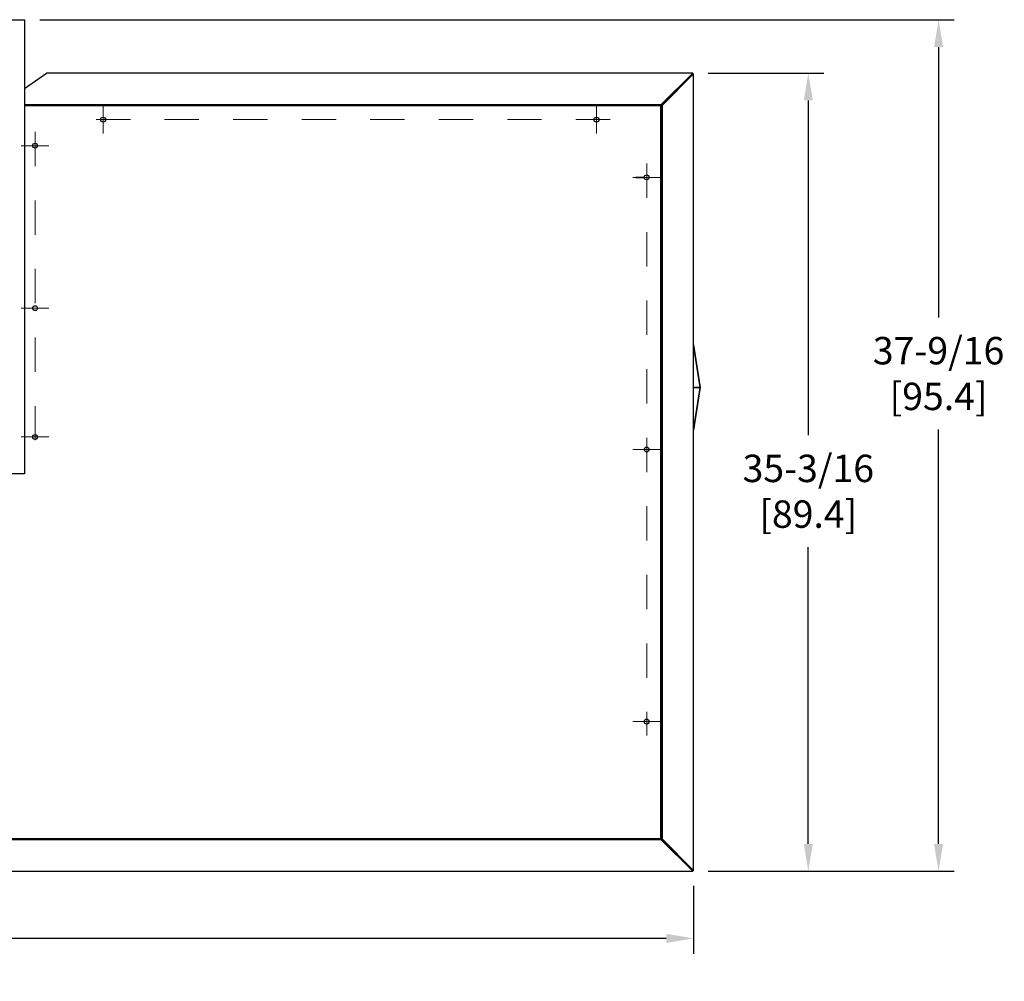
# Model space of a CAD drawing. Extents: x 0.2 to 14.4, y 1.5 to 9.9.
# Drawn here: x 6.6 to 9.4, y 7 to 9.8 of the extents above; entities that cross this region are included whole.
import ezdxf

# ---------------------------------------------------------------- set-up
doc = ezdxf.new("R2010")
doc.units = 0
doc.header["$LTSCALE"] = 0.375
doc.header["$MEASUREMENT"] = 0
doc.linetypes.add('CHAIN', pattern=[0.7087, 0.4724, -0.0591, 0.1181, -0.0591])
doc.layers.get('DEFPOINTS').update_dxf_attribs({"linetype": 'CONTINUOUS', "lineweight": 18})
for name, color, linetype, lineweight in [('1', 1, 'CONTINUOUS', 30), ('BORDER', 9, 'CONTINUOUS', 35), ('Centerline(ANSI)', 3, 'CHAIN', 18), ('DIM', 7, 'CONTINUOUS', 18)]:
    doc.layers.add(name, color=color, linetype=linetype, lineweight=lineweight)
doc.styles.get("Standard").update_dxf_attribs({"font": 'arial.ttf'})
doc.dimstyles.new('STANDARD$0', dxfattribs={"dimtxt": 0.08, "dimasz": 0.08, "dimexe": 0.045, "dimexo": 0.045, "dimgap": 0.045, "dimtad": 0, "dimtih": 1, "dimtoh": 1, "dimdec": 4, "dimlfac": 15.114391, "dimzin": 0, "dimdsep": 46, "dimlunit": 5, "dimtxsty": 'Standard', "dimcen": 0.09, "dimclrd": 256, "dimclre": 256, "dimclrt": 256, "dimadec": 0, "dimazin": 0, "dimtfac": 1, "dimtdec": 4, "dimtofl": 0, "dimtmove": 0, "dimatfit": 0, "dimfxl": 0, "dimfrac": 2, "dimtolj": 1, "dimtzin": 0, "dimarcsym": 0})
doc.dimstyles.new('t', dxfattribs={"dimtxt": 0.08, "dimasz": 0.08, "dimexe": 0.045, "dimexo": 0.045, "dimgap": 0.045, "dimtad": 0, "dimtih": 1, "dimtoh": 1, "dimdec": 4, "dimlfac": 15.114391, "dimzin": 0, "dimdsep": 46, "dimlunit": 5, "dimtxsty": 'Standard', "dimcen": 0.09, "dimclrd": 256, "dimclre": 256, "dimclrt": 256, "dimadec": 0, "dimazin": 0, "dimtfac": 1, "dimtdec": 4, "dimtofl": 0, "dimtmove": 0, "dimatfit": 2, "dimfxl": 0, "dimfrac": 2, "dimtolj": 1, "dimtzin": 0, "dimarcsym": 0})

# ---------------------------------------------------------------- blocks, each defined once
blk = doc.blocks.new('*D25')
at = {"layer": 'DEFPOINTS', "color": 0, "lineweight": 25}
for p in [(3.0279, 7.362), (8.517, 7.362), (8.517, 7.1639)]:
    blk.add_point(p, dxfattribs=at)
at = {"layer": 'DIM', "lineweight": -2}
for p, q in [((3.0279, 7.317), (3.0279, 7.1189)), ((8.517, 7.317), (8.517, 7.1189)), ((3.1079, 7.1639), (5.5374, 7.1639)), ((8.437, 7.1639), (6.059, 7.1639))]:
    blk.add_line(p, q, dxfattribs=at)
at = {"layer": 'DIM', "lineweight": 25}
for points in [[(3.1079, 7.1773), (3.1079, 7.1506), (3.0279, 7.1639)], [(8.437, 7.1773), (8.437, 7.1506), (8.517, 7.1639)]]:
    blk.add_solid(points, dxfattribs=at)
at = {"layer": 'DIM', "insert": (5.7982, 7.1639), "char_height": 0.08, "attachment_point": 5}
blk.add_mtext('\\A1;82-15/16\\P[210.7]', dxfattribs=at)
blk = doc.blocks.new('*D26')
at = {"layer": 'DEFPOINTS', "color": 0, "lineweight": 25}
for p in [(8.5148, 9.6888), (8.5148, 7.3597), (8.8516, 7.3597)]:
    blk.add_point(p, dxfattribs=at)
at = {"layer": 'DIM', "lineweight": -2}
for p, q in [((8.5598, 9.6888), (8.8966, 9.6888)), ((8.8516, 9.6088), (8.8516, 8.6322)), ((8.8516, 7.4397), (8.8516, 8.305)), ((8.5598, 7.3597), (8.8966, 7.3597))]:
    blk.add_line(p, q, dxfattribs=at)
at = {"layer": 'DIM', "lineweight": 25}
for points in [[(8.8383, 9.6088), (8.8649, 9.6088), (8.8516, 9.6888)], [(8.8383, 7.4397), (8.8649, 7.4397), (8.8516, 7.3597)]]:
    blk.add_solid(points, dxfattribs=at)
at = {"layer": 'DIM', "insert": (8.8516, 8.4686), "char_height": 0.08, "attachment_point": 5}
blk.add_mtext('\\A1;35-3/16\\P[89.4]', dxfattribs=at)
blk = doc.blocks.new('*D53')
at = {"layer": 'DEFPOINTS', "color": 0, "lineweight": 25}
for p in [(6.5644, 9.8444), (8.5148, 7.3597), (9.2317, 7.3597)]:
    blk.add_point(p, dxfattribs=at)
at = {"layer": 'DIM', "lineweight": -2}
for p, q in [((6.6094, 9.8444), (9.2767, 9.8444)), ((9.2317, 9.7644), (9.2317, 8.9757)), ((9.2317, 7.4397), (9.2317, 8.6484)), ((8.5598, 7.3597), (9.2767, 7.3597))]:
    blk.add_line(p, q, dxfattribs=at)
at = {"layer": 'DIM', "lineweight": 25}
for points in [[(9.2184, 9.7644), (9.245, 9.7644), (9.2317, 9.8444)], [(9.2184, 7.4397), (9.245, 7.4397), (9.2317, 7.3597)]]:
    blk.add_solid(points, dxfattribs=at)
at = {"layer": 'DIM', "insert": (9.2317, 8.812), "char_height": 0.08, "attachment_point": 5}
blk.add_mtext('\\A1;37-9/16\\P[95.4]', dxfattribs=at)

msp = doc.modelspace()

# ---------------------------------------------------------------- linework, layer by layer
at = {"layer": '1', "color": 7, "lineweight": 25}
for p, q in [((4.9806213, 9.8444105), (6.5643768, 9.8444105)), ((6.5643768, 9.8444105), (6.5643768, 9.839713)), ((6.5643768, 9.839713), (6.5643768, 8.5189344)), ((6.5643768, 8.5189344), (4.9806213, 8.5189344))]:
    msp.add_line(p, q, dxfattribs=at)
at = {"layer": '1', "color": 7, "linetype": 'Continuous', "lineweight": 25}
for p, q in [((6.5643768, 9.6434903), (6.6284713, 9.688812)), ((8.5147574, 9.688812), (6.6284713, 9.688812)), ((8.5147574, 9.688812), (8.4227015, 9.5967562)), ((8.5147574, 9.6866132), (8.4227015, 9.5945573)), ((8.5148509, 9.6865196), (8.4227951, 9.5944638)), ((8.4249939, 9.5944638), (8.5170498, 9.6865196)), ((8.5147574, 9.6866132), (8.5147574, 9.688812)), ((8.5148509, 9.6865196), (8.5170498, 9.6865196)), ((8.5170498, 7.3619714), (8.5170498, 9.6865196)), ((6.5643768, 9.5967562), (8.4213448, 9.5967562)), ((8.4213448, 9.5967562), (8.4227015, 9.5967562)), ((8.4213448, 9.5967562), (8.4213448, 9.593107)), ((8.4227015, 9.5945573), (8.4227015, 9.5967562)), ((8.4213448, 9.5945573), (6.5643768, 9.5945573)), ((8.4213448, 9.593107), (6.5643768, 9.593107)), ((8.4227015, 9.5945573), (8.4213448, 9.5945573)), ((8.4249939, 9.593107), (8.4213448, 9.593107)), ((8.4213448, 7.4553839), (8.4213448, 9.593107)), ((8.4227951, 9.5944638), (8.4249939, 9.5944638)), ((8.4227951, 9.5944638), (8.4227951, 9.593107)), ((8.4227951, 7.4553839), (8.4227951, 9.593107)), ((8.4249939, 9.593107), (8.4249939, 9.5944638)), ((8.4249939, 9.593107), (8.4249939, 7.4553839)), ((3.1236532, 7.4553839), (8.4213448, 7.4553839)), ((3.1236532, 7.4539337), (8.4213448, 7.4539337)), ((8.4213448, 7.4517348), (3.1236532, 7.4517348)), ((8.4249939, 7.4553839), (8.4213448, 7.4553839)), ((8.4213448, 7.4553839), (8.4213448, 7.4517348)), ((8.4213448, 7.4539337), (8.4227015, 7.4539337)), ((8.4227015, 7.4517348), (8.4213448, 7.4517348)), ((8.4227015, 7.4539337), (8.5147574, 7.3618778)), ((8.4227015, 7.4517348), (8.4227015, 7.4539337)), ((8.4227015, 7.4517348), (8.5147574, 7.359679)), ((8.4227951, 7.4553839), (8.4227951, 7.4540272)), ((8.4227951, 7.4540272), (8.4249939, 7.4540272)), ((8.4227951, 7.4540272), (8.5148509, 7.3619714)), ((8.4249939, 7.4540272), (8.4249939, 7.4553839)), ((8.5170498, 7.3619714), (8.4249939, 7.4540272)), ((3.0302407, 7.359679), (8.5147574, 7.359679)), ((8.5147574, 7.3618778), (8.5147574, 7.359679)), ((8.5148509, 7.3619714), (8.5170498, 7.3619714))]:
    msp.add_line(p, q, dxfattribs=at)
for centre in [(6.7938766, 9.5527173), (8.2332664, 9.5527173), (6.5953903, 9.4768373), (8.3799935, 9.3843198), (6.5953903, 9.0027448), (6.5953903, 8.6269271), (8.3799935, 8.5903745), (8.3799935, 7.7964292)]:
    msp.add_circle(centre, 0.0072117, dxfattribs=at)
at = {"layer": 'BORDER', "color": 7}
for p, q in [((8.3515973, 9.3844009), (8.3486862, 9.3844009)), ((8.3703873, 9.3844009), (8.3515973, 9.3844009)), ((8.535958, 8.7711774), (8.5170498, 8.8956566)), ((8.5170498, 8.6466982), (8.535958, 8.7711774)), ((8.535958, 8.7711774), (8.5170498, 8.7711774))]:
    msp.add_line(p, q, dxfattribs=at)
at = {"layer": 'Centerline(ANSI)', "color": 7, "ltscale": 0.396853}
for p, q in [((6.7938766, 9.5124246), (6.7938766, 9.59301)), ((8.2332664, 9.5124246), (8.2332664, 9.59301)), ((8.2735591, 9.5527173), (6.7535839, 9.5527173)), ((6.5953903, 9.5171301), (6.5953903, 8.5866343)), ((6.635683, 9.4768373), (6.5550975, 9.4768373)), ((8.3799935, 9.4246126), (8.3799935, 7.7561365)), ((8.4202862, 9.3843198), (8.3397008, 9.3843198)), ((6.635683, 9.0027448), (6.5550975, 9.0027448)), ((6.635683, 8.6269271), (6.5550975, 8.6269271)), ((8.4202862, 8.5903745), (8.3397008, 8.5903745)), ((8.4202862, 7.7964292), (8.3397008, 7.7964292))]:
    msp.add_line(p, q, dxfattribs=at)

# ---------------------------------------------------------------- dimensions: what is measured, and where the dimension line sits
at = {"layer": 'DIM'}
for base, p1, text, dimstyle, picture, middle in [((9.2317068, 7.359679), (6.5643768, 9.8444105), '37-9/16\\P[95.4]', 'STANDARD$0', '*D53', (9.2317068, 8.8120466)), ((8.8515885, 7.359679), (8.5147574, 9.688812), '35-3/16\\P[89.4]', 't', '*D26', (8.8515885, 8.4686244))]:
    dim = msp.add_linear_dim(base=base, p1=p1, p2=(8.5147574, 7.359679), angle=90, text=text, dimstyle=dimstyle, override={"dimpost": '\\X'}, dxfattribs=at)
    dim.commit()
    dim.dimension.update_dxf_attribs({"geometry": picture, "text_midpoint": middle, "dimtype": 160})
dim = msp.add_linear_dim(base=(8.5170498, 7.1639199), p1=(3.0279483, 7.3619714), p2=(8.5170498, 7.3619714), text='82-15/16\\P[210.7]', dimstyle='t', override={"dimpost": '\\X'}, dxfattribs=at)
dim.commit()
dim.dimension.update_dxf_attribs({"geometry": '*D25', "text_midpoint": (5.7982178, 7.1639199), "dimtype": 160})

doc.saveas('drawing.dxf')
